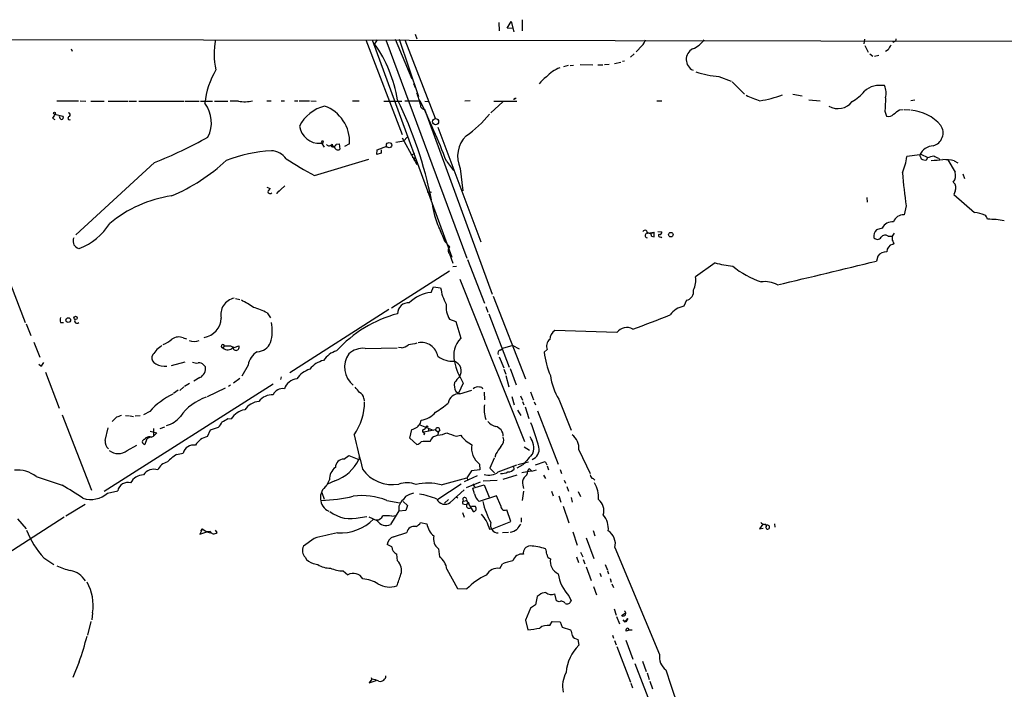
# Model space of a CAD drawing. Extents: x 9 to 977, y 6 to 893.
# Drawn here: x 579 to 779, y 732 to 868 of the extents above; entities that cross this region are included whole.
import ezdxf

# ---------------------------------------------------------------- set-up
doc = ezdxf.new("R2010")
doc.units = 0
doc.header["$MEASUREMENT"] = 0
doc.layers.add('MAIN', color=5, linetype='CONTINUOUS')

msp = doc.modelspace()

# ---------------------------------------------------------------- linework, layer by layer
at = {"layer": 'MAIN'}
for p, q in [((677.926, 866.5633), (678.7727, 867.9179)), ((678.7727, 867.9179), (679.2807, 865.8013)), ((680.974, 868.2566), (680.974, 865.9706)), ((676.2327, 867.6639), (676.3173, 865.9706)), ((679.196, 866.4786), (677.926, 866.5633)), ((567.2667, 864.2773), (821.69, 863.8539)), ((649.3087, 864.1926), (656.6747, 844.9733)), ((650.5787, 864.1926), (666.75, 820.0813)), ((651.5947, 864.1926), (651.0867, 863.3459)), ((653.3727, 864.1926), (669.798, 819.9119)), ((655.2353, 864.2773), (658.622, 856.2339)), ((656.082, 864.2773), (659.9767, 852.6779)), ((657.1827, 864.1926), (663.3633, 848.2753)), ((659.2993, 865.2933), (659.638, 864.3619)), ((750.316, 864.2773), (750.2313, 863.3459)), ((589.6187, 862.3299), (589.788, 861.9066)), ((705.2733, 863.0073), (704.088, 861.7373)), ((750.4007, 863.0073), (751.078, 861.6526)), ((755.142, 862.1606), (754.634, 861.8219)), ((756.412, 863.8539), (756.0733, 863.5999)), ((703.6647, 861.3139), (702.9027, 860.6366)), ((751.4167, 861.3139), (752.0093, 860.8906)), ((753.2793, 860.9753), (752.348, 860.8059)), ((690.2873, 858.9433), (689.356, 858.6893)), ((690.7107, 858.9433), (691.388, 859.0279)), ((692.7427, 859.1973), (695.2827, 859.1126)), ((696.2987, 859.1126), (697.3147, 859.1126)), ((698.5847, 859.1973), (697.6533, 859.1126)), ((699.6853, 859.3666), (700.9553, 859.6206)), ((701.7173, 859.8746), (701.294, 859.7899)), ((720.852, 856.7419), (723.3073, 855.8106)), ((658.9607, 855.3026), (659.2993, 854.5406)), ((723.5613, 855.6413), (726.0167, 853.1859)), ((679.3653, 852.3393), (679.2807, 852.0006)), ((735.838, 853.1859), (737.7007, 852.8473)), ((739.0553, 852.0006), (741.3413, 851.8313)), ((586.6553, 851.8313), (591.058, 851.8313)), ((591.3967, 851.8313), (592.582, 851.7466)), ((593.598, 851.7466), (596.3073, 851.7466)), ((597.0693, 851.7466), (601.0487, 851.7466)), ((601.3027, 851.7466), (602.8267, 851.7466)), ((603.3347, 851.7466), (612.394, 851.7466)), ((612.648, 851.7466), (615.5267, 851.7466)), ((615.7807, 851.7466), (618.236, 851.7466)), ((618.6593, 851.7466), (621.3687, 851.7466)), ((623.4853, 851.7466), (621.792, 851.7466)), ((629.2427, 851.8313), (630.0893, 851.8313)), ((632.1213, 851.8313), (632.7987, 851.8313)), ((634.8307, 851.8313), (635.508, 851.8313)), ((635.762, 851.8313), (637.8787, 851.8313)), ((638.1327, 851.8313), (639.2333, 851.7466)), ((646.5993, 851.8313), (647.954, 851.8313)), ((652.9493, 851.7466), (656.59, 851.7466)), ((657.1827, 851.8313), (660.3153, 851.8313)), ((661.162, 850.1379), (674.878, 812.6306)), ((661.2467, 851.7466), (661.924, 851.6619)), ((670.4753, 851.8313), (669.3747, 851.7466)), ((677.0793, 851.5773), (674.624, 849.3759)), ((675.2167, 851.7466), (679.8733, 851.7466)), ((708.2367, 851.8313), (709.2527, 851.8313)), ((757.428, 849.9686), (758.19, 850.0533)), ((758.3593, 850.0533), (759.5447, 849.9686)), ((760.5607, 851.9159), (759.714, 851.8313)), ((585.8087, 848.2753), (586.3167, 848.0213)), ((586.3167, 849.1219), (587.9253, 848.6986)), ((754.4647, 849.7146), (754.8033, 848.6986)), ((663.8713, 846.4973), (672.592, 823.2139)), ((656.6747, 844.2959), (659.638, 838.8773)), ((657.6907, 844.4653), (657.0133, 843.7033)), ((640.2493, 843.3646), (640.842, 842.4333)), ((643.2973, 843.0259), (643.89, 843.1106)), ((643.89, 843.1106), (644.0593, 842.0099)), ((646.0067, 843.1106), (644.9907, 842.5179)), ((651.5947, 841.8406), (653.542, 842.6026)), ((655.4047, 843.4493), (657.0133, 843.7033)), ((638.8947, 836.6759), (649.9013, 839.9779)), ((651.51, 840.9093), (651.5947, 841.8406)), ((652.4413, 841.1633), (651.51, 840.9093)), ((652.4413, 841.8406), (652.4413, 841.1633)), ((658.4527, 840.9093), (659.2147, 841.0786)), ((658.7067, 840.4013), (659.2993, 840.2319)), ((659.0453, 839.8086), (659.2993, 840.2319)), ((761.5767, 840.8246), (758.952, 840.4859)), ((761.6613, 840.5706), (761.8307, 840.0626)), ((761.746, 840.9939), (763.1853, 840.3166)), ((762.9313, 839.8086), (763.1853, 840.3166)), ((765.3867, 840.1473), (765.556, 839.8933)), ((606.4673, 839.3006), (590.55, 824.6533)), ((659.0453, 839.8086), (659.5533, 839.7239)), ((665.6493, 839.5546), (667.0887, 837.6919)), ((668.4433, 838.1153), (668.9513, 833.5433)), ((767.2493, 839.8086), (768.6887, 837.3533)), ((768.5193, 839.6393), (769.2813, 839.2159)), ((770.2973, 837.0146), (770.636, 836.0833)), ((629.2427, 834.3053), (629.92, 834.0513)), ((631.19, 833.0353), (632.8833, 834.5593)), ((570.3147, 832.6966), (580.3053, 806.8733)), ((631.698, 833.5433), (631.19, 833.0353)), ((661.7547, 833.3739), (662.6013, 833.2893)), ((750.824, 832.1886), (750.9087, 831.2573)), ((768.6887, 833.4586), (768.4347, 832.7813)), ((768.4347, 832.7813), (772.668, 829.1406)), ((758.7827, 830.4953), (758.3593, 828.7173)), ((753.9567, 826.0079), (752.7713, 825.6693)), ((706.374, 824.9919), (707.7287, 825.1613)), ((707.0513, 824.9073), (707.7287, 825.1613)), ((707.2207, 824.3993), (707.7287, 824.2299)), ((707.7287, 824.2299), (707.7287, 825.1613)), ((708.4907, 825.3306), (709.2527, 825.2459)), ((709.0833, 824.2299), (709.2527, 824.0606)), ((755.142, 824.3993), (755.9887, 824.3993)), ((756.3273, 824.9919), (755.9887, 824.3993)), ((590.804, 822.0286), (591.058, 821.8593)), ((665.3107, 823.2986), (666.3267, 822.1979)), ((756.3273, 822.8753), (756.0733, 822.7059)), ((666.242, 820.7586), (666.9193, 818.8959)), ((753.0253, 820.3353), (752.7713, 819.3193)), ((666.9193, 818.2186), (667.6813, 818.3033)), ((669.8827, 819.6579), (673.354, 810.7679)), ((720.09, 818.9806), (716.1107, 816.1019)), ((666.242, 817.2873), (654.4733, 809.7519)), ((662.5167, 812.9693), (663.0247, 814.0699)), ((663.0247, 814.0699), (664.464, 813.9006)), ((668.3587, 815.6786), (681.482, 782.7433)), ((675.132, 812.2073), (681.6513, 795.4433)), ((622.8927, 811.6993), (623.7393, 811.5299)), ((673.608, 810.0906), (674.0313, 808.9899)), ((714.248, 811.3606), (713.74, 810.1753)), ((629.3273, 808.8206), (630.0047, 807.8046)), ((653.9653, 809.4979), (633.8993, 796.6286)), ((674.2007, 808.6513), (678.3493, 797.8139)), ((580.4747, 806.6193), (581.406, 804.2486)), ((587.4173, 806.8733), (588.01, 806.8733)), ((666.242, 807.5506), (667.512, 807.0426)), ((667.512, 807.0426), (668.528, 803.6559)), ((700.1933, 804.8413), (687.578, 805.2646)), ((581.9987, 802.8939), (583.2687, 799.8459)), ((612.3093, 803.7406), (612.9867, 803.5713)), ((620.6913, 802.1319), (620.3527, 801.7086)), ((620.6913, 802.1319), (621.8767, 802.1319)), ((621.8767, 802.1319), (622.6387, 801.7933)), ((622.6387, 801.7933), (623.57, 802.1319)), ((679.1113, 802.2166), (676.9947, 801.6239)), ((679.1113, 802.2166), (680.3813, 801.5393)), ((606.1287, 800.3539), (605.9593, 799.9306)), ((649.1393, 801.6239), (655.6587, 801.7086)), ((656.5053, 801.7086), (655.9127, 801.7933)), ((676.5713, 801.2853), (676.9947, 801.6239)), ((686.054, 801.3699), (685.4613, 800.8619)), ((583.438, 797.9833), (583.0147, 798.3219)), ((612.648, 798.8299), (609.854, 798.0679)), ((616.458, 798.2373), (616.7967, 797.8986)), ((625.4327, 798.2373), (624.1627, 795.9513)), ((676.3173, 799.9306), (677.2487, 797.6446)), ((584.3693, 796.7979), (587.1633, 789.5166)), ((677.2487, 797.3906), (677.672, 796.3746)), ((677.672, 796.1206), (678.2647, 793.8346)), ((678.5187, 797.5599), (679.7887, 794.2579)), ((630.5127, 794.3426), (596.3073, 772.5833)), ((613.5793, 794.5119), (612.5633, 793.9193)), ((615.696, 795.6973), (614.426, 794.9353)), ((621.8767, 794.1733), (621.4533, 793.9193)), ((623.7393, 795.5279), (622.4693, 794.5966)), ((632.1213, 795.8666), (632.0367, 795.2739)), ((669.036, 794.5966), (668.1047, 792.5646)), ((611.2933, 793.1573), (610.362, 792.4799)), ((612.394, 793.8346), (611.632, 793.0726)), ((620.776, 793.5806), (617.1353, 791.8026)), ((667.512, 792.9033), (668.1047, 792.5646)), ((668.3587, 792.3953), (670.814, 793.1573)), ((673.2693, 792.7339), (673.354, 791.2099)), ((682.6673, 792.8186), (683.26, 791.2099)), ((648.8853, 791.4639), (648.97, 790.9559)), ((678.8573, 791.8873), (679.3653, 790.1939)), ((680.6353, 791.9719), (681.0587, 791.1253)), ((681.0587, 790.8713), (681.3127, 790.1939)), ((683.4293, 790.7866), (683.6833, 790.1939)), ((688.4247, 791.2946), (690.88, 785.0293)), ((587.756, 788.1619), (593.6827, 772.8373)), ((605.536, 788.8393), (604.266, 788.1619)), ((680.0427, 789.0933), (680.72, 787.9926)), ((681.5667, 789.7706), (682.3287, 787.3999)), ((684.1067, 788.9239), (688.2553, 778.1713)), ((598.7627, 787.6539), (597.916, 786.8073)), ((600.6253, 787.9926), (601.3873, 787.9079)), ((601.5567, 787.9079), (602.234, 787.8233)), ((602.5727, 787.9079), (603.5887, 787.9926)), ((621.3687, 787.3999), (622.046, 787.3153)), ((660.2307, 786.1299), (662.94, 785.0293)), ((660.4, 786.4686), (660.4847, 787.0613)), ((596.4767, 782.9126), (597.0693, 785.5373)), ((605.6207, 784.8599), (606.9753, 784.5213)), ((606.298, 785.3679), (606.298, 783.8439)), ((606.9753, 784.5213), (606.298, 783.8439)), ((607.6527, 785.3679), (608.584, 785.7066)), ((617.22, 783.7593), (617.8127, 785.1139)), ((617.8127, 785.1139), (619.4213, 785.6219)), ((658.1987, 783.4206), (658.622, 785.1986)), ((663.448, 785.1139), (661.0773, 784.6059)), ((661.162, 784.4366), (661.0773, 784.0133)), ((662.0087, 785.4526), (662.0087, 784.8599)), ((663.448, 785.1139), (663.956, 784.6059)), ((663.956, 784.6059), (663.8713, 784.0133)), ((664.2947, 785.1139), (663.956, 784.6059)), ((604.9433, 783.2513), (604.52, 782.1506)), ((605.6207, 783.5899), (604.9433, 783.2513)), ((605.79, 783.5899), (606.298, 783.8439)), ((659.638, 782.1506), (658.1987, 783.4206)), ((667.5967, 783.8439), (668.528, 784.0133)), ((600.964, 780.8806), (602.9113, 781.9813)), ((610.9547, 780.1186), (612.3093, 780.3726)), ((675.64, 780.2033), (675.4707, 779.5259)), ((681.3973, 781.6426), (682.498, 780.9653)), ((692.4887, 781.0499), (694.7747, 776.2239)), ((644.8213, 779.1873), (645.8373, 779.8646)), ((645.8373, 779.8646), (647.8693, 779.1026)), ((672.338, 778.1713), (672.4227, 776.9859)), ((675.3013, 779.3566), (674.4547, 777.3246)), ((680.1273, 778.0866), (682.244, 778.5946)), ((683.6833, 778.0019), (685.6307, 778.6793)), ((685.6307, 778.6793), (685.9693, 778.0019)), ((670.7293, 776.8166), (669.798, 775.3773)), ((672.4227, 776.9859), (670.7293, 776.8166)), ((674.4547, 777.3246), (675.386, 776.3933)), ((676.148, 776.5626), (679.8733, 778.0019)), ((679.3653, 777.1553), (679.2807, 777.6633)), ((681.1433, 778.0019), (679.8733, 777.3246)), ((682.752, 776.7319), (680.8893, 776.3933)), ((682.0747, 776.6473), (682.4133, 777.2399)), ((682.9213, 776.7319), (683.8527, 776.9859)), ((686.054, 777.8326), (686.308, 776.9859)), ((688.6787, 777.0706), (688.9327, 776.2239)), ((582.5067, 775.6313), (587.756, 773.8533)), ((641.35, 773.7686), (641.9427, 774.9539)), ((643.0433, 774.7846), (641.5193, 774.1073)), ((664.5487, 773.9379), (669.798, 775.3773)), ((671.83, 775.8006), (669.2053, 774.5306)), ((669.7133, 773.4299), (672.5073, 774.5306)), ((669.798, 775.3773), (669.9673, 774.9539)), ((673.1, 774.7846), (675.894, 774.8693)), ((679.8733, 775.8853), (677.0793, 775.0386)), ((685.292, 775.8853), (685.7153, 775.2079)), ((689.5253, 774.8693), (689.7793, 774.2766)), ((695.3673, 775.2079), (695.706, 774.8693)), ((596.9847, 772.2446), (599.0167, 772.7526)), ((640.4187, 772.4139), (640.842, 771.0593)), ((668.6127, 774.1073), (663.8713, 770.9746)), ((666.4113, 770.3819), (669.2053, 772.9219)), ((670.9833, 773.2606), (673.2693, 773.9379)), ((671.322, 772.1599), (670.9833, 773.2606)), ((671.1527, 773.7686), (671.4067, 773.5993)), ((673.2693, 773.9379), (674.2853, 771.4826)), ((681.228, 772.6679), (680.974, 770.8053)), ((681.1433, 773.8533), (681.228, 773.1759)), ((686.9007, 772.6679), (687.2393, 771.7366)), ((690.0333, 773.5993), (690.372, 772.6679)), ((692.3193, 772.5833), (692.8273, 771.5673)), ((653.542, 770.8053), (656.1667, 770.2973)), ((657.352, 771.5673), (656.844, 770.8899)), ((656.844, 770.5513), (657.7753, 769.7893)), ((666.0727, 770.9746), (665.226, 770.2126)), ((667.512, 771.5673), (667.9353, 771.3133)), ((669.1207, 770.6359), (669.7133, 770.8053)), ((669.7133, 770.8053), (671.068, 768.5193)), ((670.2213, 770.2973), (669.7133, 769.9586)), ((675.8093, 771.7366), (672.2533, 770.5513)), ((676.656, 769.7046), (675.8093, 771.7366)), ((688.4247, 771.7366), (688.848, 770.4666)), ((690.88, 771.3979), (691.134, 770.4666)), ((592.4127, 769.9586), (588.518, 767.5879)), ((655.9973, 768.6886), (654.304, 765.8946)), ((657.4367, 768.7733), (655.9973, 768.6039)), ((657.7753, 769.7893), (657.4367, 768.7733)), ((668.8667, 768.3499), (669.2053, 767.4186)), ((669.2053, 770.0433), (669.7133, 769.9586)), ((671.4913, 769.5353), (670.7293, 769.5353)), ((678.688, 766.4873), (677.8413, 768.8579)), ((689.2713, 769.6199), (690.4567, 766.2333)), ((588.1793, 767.4186), (572.262, 757.1739)), ((578.6967, 767.0799), (580.4747, 765.0479)), ((648.1233, 767.3339), (649.478, 767.5033)), ((651.5947, 766.6566), (649.986, 767.4186)), ((654.558, 767.5879), (655.4047, 767.7573)), ((660.4, 766.3179), (661.67, 766.0639)), ((674.9627, 765.0479), (678.688, 766.4873)), ((680.8047, 767.2493), (680.8047, 766.4026)), ((616.204, 765.0479), (615.696, 763.9473)), ((615.696, 763.9473), (617.0507, 764.4553)), ((615.8653, 764.6246), (616.204, 765.0479)), ((617.0507, 764.4553), (617.8127, 764.2013)), ((619.1673, 764.2859), (618.8287, 764.7939)), ((654.8967, 763.4393), (657.606, 764.2859)), ((674.37, 764.9633), (674.9627, 765.0479)), ((678.18, 764.2859), (676.9947, 764.2013)), ((691.2187, 764.4553), (692.15, 761.7459)), ((695.3673, 764.7093), (695.706, 763.6086)), ((729.742, 765.9793), (729.0647, 765.0479)), ((729.0647, 765.0479), (729.8267, 765.1326)), ((730.3347, 765.3019), (730.504, 765.0479)), ((732.1127, 766.0639), (732.1973, 765.3866)), ((638.81, 763.1006), (636.6933, 761.4919)), ((693.928, 763.1853), (695.5367, 759.0366)), ((654.558, 761.4073), (653.6267, 761.8306)), ((664.0407, 760.9839), (664.21, 759.3753)), ((692.8273, 760.3066), (693.2507, 759.3753)), ((699.77, 761.2379), (708.8293, 739.5633)), ((584.0307, 759.1213), (586.0627, 757.7666)), ((655.7433, 758.5286), (655.574, 759.8833)), ((691.9807, 759.3753), (692.404, 758.1899)), ((693.3353, 758.7826), (693.674, 757.9359)), ((638.6407, 758.0206), (639.572, 757.7666)), ((644.7367, 756.4966), (645.668, 755.7346)), ((665.734, 756.8353), (667.8507, 752.9406)), ((676.4867, 757.0046), (676.9947, 757.9359)), ((693.928, 757.3433), (694.944, 754.5493)), ((697.8227, 757.7666), (698.246, 756.6659)), ((698.246, 756.4966), (698.5, 755.9039)), ((696.722, 756.0733), (696.976, 755.3959)), ((698.8387, 754.9726), (699.008, 754.2106)), ((667.8507, 752.9406), (669.798, 752.8559)), ((695.452, 753.3639), (696.0447, 751.6706)), ((699.1773, 753.8719), (699.516, 753.1099)), ((684.022, 751.3319), (683.6833, 749.6386)), ((684.4453, 751.5859), (684.022, 751.3319)), ((687.9167, 750.4006), (687.578, 751.8399)), ((688.5093, 750.2313), (687.9167, 750.4006)), ((690.4567, 751.4166), (690.88, 750.4006)), ((682.6673, 748.9613), (681.6513, 746.5059)), ((683.6833, 749.6386), (682.6673, 748.9613)), ((699.6007, 748.7919), (700.024, 747.5219)), ((593.598, 746.2519), (592.9207, 743.4579)), ((593.9367, 748.0299), (593.7673, 746.5906)), ((681.6513, 746.5059), (682.1593, 744.5586)), ((686.562, 745.4053), (687.07, 746.2519)), ((687.07, 746.2519), (688.6787, 746.1673)), ((700.1087, 747.2679), (700.7013, 745.7439)), ((701.1247, 747.4373), (701.8867, 748.0299)), ((701.3787, 746.5906), (701.802, 746.0826)), ((701.802, 746.0826), (702.3947, 746.8446)), ((702.3947, 746.8446), (701.9713, 746.1673)), ((688.6787, 746.1673), (689.102, 745.0666)), ((689.102, 745.0666), (690.7953, 744.5586)), ((702.7333, 744.4739), (701.9713, 744.3046)), ((692.2347, 742.6113), (692.4887, 741.4259)), ((699.262, 743.4579), (699.516, 742.8653)), ((699.6853, 742.3573), (700.024, 741.5106)), ((701.9713, 742.4419), (703.4107, 738.6319)), ((700.1933, 741.1719), (702.9027, 733.9753)), ((591.2273, 738.0393), (589.9573, 734.9066)), ((703.834, 737.7006), (711.2, 718.6506)), ((705.358, 738.2086), (706.12, 736.0919)), ((650.494, 734.5679), (649.986, 733.8059)), ((649.986, 733.8059), (651.4253, 734.3139)), ((650.4093, 734.9066), (650.494, 734.5679)), ((706.2893, 735.8379), (706.7127, 734.4833)), ((702.9873, 733.7213), (703.326, 732.7899)), ((706.882, 734.1446), (707.39, 732.6206))]:
    msp.add_line(p, q, dxfattribs=at)
for centre, radius in [((586.2319, 849.2913), 0.1893), ((663.4348, 847.5768), 0.6192), ((654.0065, 842.8098), 0.5435), ((711.1012, 824.6674), 0.4484), ((590.4864, 807.7835), 0.3346), ((588.9975, 807.3547), 0.4659), ((661.7123, 785.749), 0.1338)]:
    msp.add_circle(centre, radius, dxfattribs=at)
for centre, radius, start, end in [((633.3473, 861.3455), 14.7951, 168.905077, 192.685106), ((703.9149, 864.5698), 2.0704, 311.002913, 349.503081), ((713.6606, 867.1338), 5.1505, 291.138704, 325.176305), ((756.3017, 864.2944), 0.454, 284.057665, 8.549485), ((628.1498, 847.3033), 27.9905, 9.660971, 34.969834), ((716.6319, 860.1919), 2.4108, 117.519556, 244.727531), ((757.6097, 861.2444), 2.6323, 135.423265, 159.631202), ((632.6525, 849.887), 16.0051, 149.140367, 174.851335), ((691.5858, 851.2663), 7.8464, 112.414055, 136.601391), ((688.1694, 852.9332), 4.3691, 121.528721, 148.471279), ((722.1015, 875.0958), 18.3964, 251.273422, 266.105417), ((753.5315, 849.9592), 4.9927, 80.215253, 130.093562), ((751.2547, 853.3152), 3.4948, 345.224561, 26.586313), ((578.998, 814.7109), 85.325, 11.529687, 25.914609), ((642.435, 846.518), 18.5119, 13.962228, 21.675254), ((679.5558, 852.4875), 0.2414, 217.88123, 344.726148), ((735.2659, 871.4557), 20.5555, 244.310807, 252.68861), ((725.7991, 874.1642), 22.5828, 278.531431, 290.536684), ((744.3578, 858.2075), 7.424, 298.153613, 323.375525), ((1431.9002, 808.7426), 678.6734, 176.309734, 176.538908), ((611.4824, 847.4167), 6.5277, 333.118954, 36.760356), ((624.7381, 858.1283), 6.5035, 258.893428, 284.477696), ((642.7893, 843.1954), 7.762, 103.884426, 153.435609), ((638.4142, 843.5523), 7.6053, 356.670523, 70.709278), ((499.4999, 774.6629), 178.372, 21.333745, 25.634348), ((661.0805, 850.8308), 0.6977, 167.264533, 276.708398), ((744.9701, 853.8431), 3.6212, 239.262822, 322.962386), ((545.157, 1145.8749), 364.1696, 305.424921, 305.6541), ((797.7125, 721.6987), 246.8296, 148.919658, 149.148841), ((588.1653, 848.854), 1.014, 188.815759, 235.206569), ((587.5867, 848.4446), 0.4233, 270, 36.875312), ((589.26, 848.2877), 0.3268, 86.491469, 305.397052), ((588.9554, 848.929), 0.4524, 315.850821, 81.022765), ((657.2039, 862.8543), 21.983, 304.416143, 321.341169), ((755.2267, 849.9178), 1.2906, 250.849067, 321.926053), ((759.1212, 841.0784), 8.8254, 40.720792, 86.14857), ((639.8932, 847.2789), 4.0926, 188.604491, 273.803738), ((763.5669, 845.3057), 2.7153, 285.35672, 34.301062), ((575.8412, 917.5178), 83.9993, 291.382926, 299.578592), ((673.7293, 840.5749), 5.8302, 134.69563, 204.952775), ((640.3764, 843.4577), 0.3372, 231.103982, 28.503319), ((640.5456, 843.3505), 0.2966, 64.635454, 177.275526), ((641.8728, 843.3426), 0.6591, 217.509756, 331.276435), ((642.62, 842.8778), 0.4364, 194.045798, 320.905504), ((642.874, 843.0259), 0.4233, 180, 0), ((643.6136, 842.5005), 0.6628, 171.138824, 312.254501), ((764.4189, 839.5923), 3.0979, 92.458783, 156.559767), ((631.6784, 812.1661), 29.5435, 92.918848, 111.126652), ((630.0724, 837.9504), 3.7223, 34.572975, 88.435915), ((671.2976, 898.3479), 69.6662, 236.786602, 242.28225), ((745.7723, 842.4208), 13.321, 336.850488, 351.648119), ((761.8094, 840.7611), 0.2413, 105.234291, 232.137512), ((762.6997, 841.3166), 1.5257, 235.27872, 278.731315), ((679.1049, 1136.8292), 308.2032, 285.831445, 286.060633), ((891.8786, 1094.401), 283.9809, 243.320348, 243.549531), ((595.0269, 867.6543), 38.1611, 293.00176, 312.953421), ((756.6791, 956.9234), 117.4194, 273.507487, 274.66721), ((766.0926, 828.2133), 11.6808, 78.009458, 89.309835), ((912.4548, 851.3901), 155.0861, 185.255776, 187.743025), ((766.805, 836.6231), 2.0203, 319.88288, 21.18839), ((799.0159, 706.7127), 211.6803, 143.018223, 143.247406), ((767.5006, 834.2047), 1.403, 327.872106, 52.739674), ((613.4626, 807.7817), 24.9953, 98.104719, 129.963941), ((629.9201, 833.5293), 0.5313, 197.006006, 309.592926), ((675.5142, 831.9771), 12.7807, 184.369789, 206.98748), ((758.2997, 826.529), 2.1891, 88.439892, 159.994756), ((772.4983, 824.1437), 4.9998, 63.873134, 88.054922), ((774.0083, 827.5176), 1.3121, 11.798925, 58.186242), ((586.9248, 833.3939), 12.3109, 290.455926, 328.379021), ((585.0358, 791.9262), 86.1875, 21.346158, 23.415873), ((756.024, 824.9792), 2.3091, 84.565196, 153.544806), ((775.5788, 813.5422), 14.2466, 77.430057, 91.150692), ((591.4762, 823.3815), 1.5107, 153.287389, 243.579121), ((705.8742, 825.0438), 0.5181, 344.724513, 146.389676), ((706.3712, 824.5227), 0.4693, 89.658086, 259.949586), ((706.628, 824.371), 0.5934, 2.73366, 115.342961), ((708.914, 824.4839), 0.3053, 123.684862, 303.684862), ((708.8928, 825.0978), 0.3892, 247.632677, 22.367323), ((753.8685, 824.4383), 1.649, 131.71087, 193.240719), ((752.9544, 824.5889), 0.8699, 217.395508, 329.340098), ((754.5515, 823.5407), 1.0421, 55.481849, 144.53774), ((967.6385, 823.9759), 211.6502, 179.885381, 180.114592), ((666.9687, 821.438), 0.9948, 130.192729, 223.073346), ((756.3696, 821.2525), 1.4833, 101.522803, 182.728148), ((925.4629, 907.8538), 189.2834, 206.447035, 206.676245), ((754.8693, 818.7507), 2.4313, 89.559308, 139.326624), ((724.9479, 834.8121), 16.5601, 252.941354, 265.490931), ((735.1654, 832.1565), 18.0169, 230.255342, 251.348134), ((-102.934, 4333.1228), 3616.4965, 283.3596758, 283.6866449), ((712.2245, 815.3824), 3.9522, 331.182093, 10.489101), ((730.2078, 810.0729), 5.0771, 60.533807, 99.117244), ((663.3372, 805.6255), 7.3895, 96.375041, 134.978618), ((673.8607, 815.1985), 9.4859, 187.864104, 209.007143), ((713.915, 813.1347), 1.8051, 280.63077, 10.940793), ((623.2745, 808.4937), 3.3511, 100.93706, 193.350757), ((616.482, 795.5887), 17.5058, 54.958429, 64.283788), ((657.9241, 808.6799), 2.181, 85.004884, 180.75136), ((670.9322, 810.1921), 5.3829, 175.669053, 209.38802), ((714.7796, 805.4574), 4.8311, 102.426669, 142.516228), ((620.4146, 790.2931), 20.5598, 64.310003, 72.686174), ((662.4618, 783.7234), 25.8174, 105.083794, 137.648758), ((642.0526, 977.4314), 182.5345, 289.642198, 292.174385), ((588.8569, 807.3813), 1.5266, 160.563296, 199.436704), ((590.7616, 807.1696), 0.4689, 142.12073, 322.128231), ((615.8317, 807.9533), 4.1888, 279.772646, 356.80583), ((622.1991, 805.17), 8.1548, 343.172756, 12.056236), ((689.1105, 803.2203), 2.5549, 126.856891, 175.924129), ((702.1745, 803.4104), 2.4439, 59.613621, 144.161714), ((819.1725, 547.7763), 330.662, 129.692107, 129.921274), ((604.2137, 810.8846), 9.4065, 295.378654, 308.142311), ((611.3843, 801.6512), 2.285, 66.120509, 126.55796), ((614.5107, 805.6671), 2.638, 247.347556, 292.652444), ((620.3573, 802.052), 0.3434, 13.453553, 269.232543), ((623.0131, 801.8376), 0.6299, 184.032481, 27.854711), ((627.1626, 804.0415), 3.0977, 272.455167, 336.560729), ((655.1512, 807.0413), 5.5019, 284.247646, 300.512801), ((743.4365, 379.17), 431.6815, 101.193386, 101.422582), ((660.5904, 799.4733), 3.3255, 9.380461, 102.123277), ((672.2058, 800.13), 5.0949, 136.207982, 193.801133), ((687.559, 802.0732), 1.6612, 126.883004, 205.047106), ((860.5518, 589.2121), 330.6236, 140.082061, 140.311244), ((621.326, 802.7748), 1.4437, 227.608042, 317.167006), ((629.3662, 797.528), 3.9969, 121.206404, 169.778109), ((644.6663, 796.6424), 4.6542, 106.018277, 147.127344), ((649.5875, 797.8301), 4.6171, 144.316044, 232.373603), ((648.8039, 797.1265), 4.5099, 85.734981, 131.132383), ((676.7324, 800.6502), 0.6552, 104.233485, 206.885726), ((699.6736, 802.1281), 14.2686, 185.091145, 204.899579), ((582.2095, 799.5503), 1.9912, 308.095812, 336.153792), ((607.2261, 799.6799), 1.2914, 168.805795, 246.989004), ((608.6639, 801.8354), 3.8674, 239.847538, 275.094234), ((615.0611, 800.8209), 2.1805, 245.936395, 277.807178), ((615.5626, 797.5518), 1.1276, 37.436933, 100.489812), ((641.7969, 794.4507), 4.8311, 102.426669, 142.516228), ((667.0566, 804.4806), 5.485, 234.498023, 272.104278), ((666.5371, 797.0344), 2.093, 326.085194, 69.852473), ((681.563, 802.2798), 14.6955, 193.23793, 211.522089), ((614.7221, 797.5601), 2.102, 297.601249, 9.266947), ((639.2473, 792.9177), 4.6536, 106.016765, 147.130876), ((697.8845, 797.3241), 11.2179, 186.158743, 212.512676), ((635.654, 792.4457), 3.0142, 96.004529, 161.315588), ((670.3476, 794.2155), 3.1245, 171.426437, 204.832774), ((964.0763, 541.2865), 390.2692, 139.283307, 139.512501), ((616.2823, 779.2824), 14.3811, 115.052178, 138.352664), ((630.4158, 788.6957), 3.5315, 88.42769, 141.971622), ((632.4014, 791.3806), 2.0692, 78.930093, 155.888786), ((644.2678, 790.4025), 4.3895, 30.787582, 49.693048), ((647.647, 791.4746), 1.2383, 359.504926, 71.559198), ((668.1375, 790.2369), 2.1697, 84.148567, 172.167163), ((671.9961, 792.4812), 1.3139, 74.917746, 134.938332), ((672.5228, 793.292), 0.4938, 4.018644, 111.978095), ((620.2774, 781.7697), 10.4848, 108.410756, 144.734401), ((628.1341, 786.7276), 4.1738, 96.8817, 144.050442), ((637.2714, 790.8363), 11.7834, 325.120392, 359.758337), ((650.1184, 809.5095), 24.738, 302.604136, 309.904351), ((679.0777, 789.192), 5.8107, 170.071302, 199.727514), ((625.4646, 785.2444), 3.9969, 100.221891, 148.793596), ((659.6788, 792.0796), 5.0826, 279.123359, 317.866824), ((683.9431, 533.831), 267.7345, 108.322042, 108.551232), ((607.3718, 791.3137), 5.5732, 286.157358, 321.22395), ((616.7032, 788.3177), 3.8282, 315.236002, 335.375698), ((451.4572, 1083.4004), 341.3008, 299.627683, 299.856874), ((448.3894, 955.3677), 271.0635, 321.228093, 321.457279), ((676.7407, 789.2204), 3.6282, 221.689538, 250.930327), ((643.0139, 770.9995), 42.6736, 14.325023, 21.37576), ((658.0434, 788.3458), 3.1999, 280.417271, 301.654071), ((661.2326, 784.8835), 0.4524, 135.850821, 261.022765), ((660.8295, 786.0087), 0.8139, 275.534773, 338.212969), ((663.8714, 785.1139), 0.4234, 0, 180), ((663.3144, 789.7242), 5.738, 275.569604, 294.940705), ((669.9284, 793.1553), 9.5989, 244.089504, 255.941462), ((675.1067, 783.7825), 2.0583, 1.709482, 77.41141), ((598.4483, 782.7191), 1.9811, 174.394735, 229.206407), ((604.52, 782.6586), 0.508, 90, 270), ((605.3666, 782.7434), 0.9465, 63.426827, 153.440363), ((618.1829, 779.8453), 4.0307, 103.821113, 147.999137), ((957.3359, 856.1261), 318.6454, 193.064334, 194.349307), ((659.2229, 783.8022), 1.7029, 284.108052, 317.813219), ((662.0525, 768.7046), 14.0418, 88.797017, 96.410576), ((663.6175, 782.5314), 1.2878, 117.408746, 170.5289), ((748.1195, 572.2027), 227.9506, 111.690314, 111.919506), ((673.6958, 787.7642), 6.3856, 215.972949, 243.172918), ((675.5132, 783.0396), 1.7401, 311.050569, 18.43599), ((679.5945, 781.4341), 3.7349, 343.487957, 36.86192), ((688.9303, 781.2934), 3.5667, 356.085374, 51.840698), ((599.1437, 783.3781), 3.0905, 233.912108, 306.086394), ((618.5348, 768.9535), 13.4951, 124.172982, 134.404663), ((614.3578, 779.9241), 2.097, 78.811701, 167.650486), ((674.497, 781.2616), 3.7698, 167.68105, 235.0604), ((1057.1131, 526.9886), 457.864, 146.195334, 146.424538), ((1274.8441, 271.1789), 780.6089, 139.2845167, 139.5136957), ((682.3112, 781.0873), 2.1028, 289.294032, 12.93192), ((609.7272, 775.8428), 2.8242, 102.997962, 156.124233), ((640.3606, 782.6388), 8.2997, 288.858242, 334.782048), ((644.8532, 777.4621), 1.7255, 91.059313, 178.944007), ((647.7847, 779.3566), 0.2677, 288.421413, 71.578587), ((578.7886, 771.008), 5.9329, 51.193442, 96.626112), ((606.3403, 774.6788), 2.4433, 70.778236, 148.100757), ((644.9983, 775.0745), 3.058, 127.705562, 182.260206), ((654.6447, 781.2631), 7.2825, 214.337285, 280.703847), ((674.2316, 779.0119), 3.1099, 251.975207, 308.040608), ((676.6943, 779.2685), 3.0471, 267.686543, 297.3732), ((678.1555, 778.0907), 1.5293, 267.743981, 322.289319), ((680.7483, 776.619), 1.3267, 299.287412, 1.222274), ((809.6672, 903.9857), 179.6053, 224.885386, 225.114569), ((601.0801, 772.3315), 2.1059, 74.544919, 168.465434), ((604.2613, 773.032), 2.9379, 89.908339, 153.098293), ((657.6144, 769.205), 5.1621, 68.948225, 108.255944), ((661.8419, 763.9741), 10.3249, 74.801631, 103.288309), ((682.5696, 774.4524), 1.5471, 139.267348, 202.78425), ((695.5156, 775.9347), 0.7417, 177.279935, 258.467387), ((690.6396, 771.3166), 5.8385, 356.641838, 31.43231), ((552.3874, 712.0821), 71.1802, 56.195472, 60.205658), ((593.5592, 776.2985), 5.3074, 252.794805, 310.197435), ((643.1126, 771.3134), 3.0224, 125.67475, 243.696912), ((659.9628, 767.6153), 4.7365, 102.214305, 123.449849), ((671.1103, 773.8956), 0.1339, 288.462013, 161.578587), ((673.7987, 772.5199), 2.5027, 188.270291, 231.867204), ((639.188, 804.393), 33.6072, 271.954153, 283.036249), ((648.547, 758.3607), 13.4096, 68.130514, 97.620648), ((658.2144, 769.0993), 2.2548, 127.427916, 190.494623), ((657.454, 755.9223), 16.3758, 67.570955, 80.538253), ((665.3222, 771.7827), 1.7744, 204.060193, 307.864505), ((669.163, 770.3396), 0.2993, 98.124688, 278.124688), ((669.3432, 770.9786), 0.4086, 334.908571, 237.006113), ((688.6838, 774.083), 16.0616, 192.702266, 208.911472), ((694.6557, 768.731), 2.8841, 342.044395, 51.06996), ((646.2953, 774.2007), 7.1059, 233.085272, 284.906902), ((670.2213, 769.7469), 0.5386, 157.37277, 337.386681), ((671.1144, 769.0961), 0.5787, 265.400812, 49.365418), ((677.4898, 769.6189), 0.8383, 174.131607, 294.791849), ((644.1411, 773.5493), 9.3666, 266.389782, 315.595188), ((651.4431, 768.3045), 1.4787, 269.310283, 334.701742), ((653.423, 767.9597), 2.2452, 215.478939, 293.103761), ((653.1604, 756.9548), 10.7245, 82.512046, 92.032709), ((658.5048, 767.4671), 2.2164, 295.778881, 328.768467), ((1011.8754, 1021.3456), 423.3604, 216.754621, 216.983794), ((1097.3689, 935.1399), 455.9475, 201.68623, 201.915406), ((676.1295, 765.7949), 1.5938, 160.843136, 270.665113), ((694.4615, 765.1451), 3.9879, 352.500394, 42.550869), ((730.4863, 767.5222), 1.6774, 225.886457, 256.006836), ((598.3687, 771.7941), 19.1358, 201.457908, 221.472214), ((617.347, 765.937), 1.4481, 217.878107, 285.254078), ((618.5391, 764.9311), 0.9005, 205.748384, 314.235142), ((658.8796, 687.4124), 78.3038, 101.288781, 104.850875), ((659.1144, 763.9718), 1.5408, 76.706036, 168.237172), ((665.2721, 766.526), 3.6316, 187.310334, 233.448795), ((678.3116, 766.9175), 2.5553, 274.648752, 310.113906), ((934.308, 596.1387), 305.2797, 146.196642, 146.425815), ((696.7872, 762.009), 3.0809, 345.505483, 58.099489), ((730.2077, 765.5982), 0.3225, 293.200924, 113.193924), ((730.7156, 765.3866), 0.3994, 238.005262, 121.994738), ((655.5299, 761.6338), 1.9133, 109.326084, 174.096324), ((665.4925, 762.9767), 2.4656, 165.149866, 233.925813), ((638.2669, 760.6073), 1.8052, 150.657461, 226.836177), ((656.2345, 761.4243), 1.6766, 180.580969, 246.799166), ((682.6815, 760.109), 1.4709, 93.851386, 188.826419), ((681.328, 746.3705), 15.2578, 73.288958, 85.283042), ((682.821, 759.7363), 3.1517, 2.673305, 23.318658), ((639.0883, 760.2415), 2.2655, 204.817356, 258.605256), ((653.7117, 756.5813), 2.8141, 344.289525, 43.78627), ((662.0188, 756.3334), 3.7489, 7.693718, 54.233313), ((681.1662, 747.1148), 11.5973, 100.205996, 111.081494), ((680.9351, 758.01), 1.8961, 81.113463, 164.126827), ((686.9907, 759.9416), 1.0231, 183.266814, 255.313159), ((689.4972, 758.4298), 2.8147, 169.310445, 243.818208), ((594.4421, 776.217), 20.2605, 247.397625, 255.733644), ((588.4772, 751.9287), 4.7531, 32.243942, 78.19857), ((641.88, 761.3205), 4.2376, 236.999202, 273.13843), ((644.7139, 762.5034), 6.0069, 244.332062, 270.217476), ((676.0975, 754.2488), 2.7832, 81.961316, 149.773792), ((584.4077, 749.5213), 9.645, 351.104704, 29.090493), ((646.7552, 753.7388), 2.2727, 30.371851, 118.579072), ((648.0937, 747.9411), 6.9746, 58.248536, 84.881061), ((624.0074, 766.0592), 33.9923, 338.223693, 342.467808), ((679.0166, 744.1172), 12.7023, 114.779709, 136.530837), ((697.1505, 757.4841), 9.0345, 190.073299, 222.190288), ((654.1474, 757.9666), 4.7378, 239.79762, 287.52399), ((685.67, 750.3802), 1.7186, 85.661894, 135.447909), ((686.9208, 753.5893), 1.8688, 233.148498, 290.589777), ((688.9437, 749.5078), 0.8438, 27.129852, 120.981222), ((690.0757, 750.6405), 0.8393, 243.004506, 343.391642), ((701.4259, 747.8999), 0.5519, 236.93175, 58.129971), ((679.1903, 773.8061), 29.3978, 275.796408, 280.465066), ((686.0541, 743.119), 2.3421, 77.475173, 130.598376), ((987.2597, 828.6324), 308.1551, 195.83271, 196.061916), ((702.4135, 744.4363), 0.4614, 92.33528, 196.58506), ((703.0437, 745.2922), 0.7597, 211.31945, 285.07521), ((500.7955, 768.6242), 95.4638, 341.313971, 344.609592), ((692.4197, 744.0545), 1.455, 207.9159, 262.695242), ((698.4597, 735.2006), 8.626, 133.805523, 175.198683), ((712.0823, 739.0583), 3.292, 171.175766, 232.959884), ((906.8879, 798.9684), 206.4866, 197.629829, 202.432376), ((649.7144, 729.2584), 5.3664, 65.576457, 81.646883), ((652.2329, 735.2443), 1.1398, 254.760312, 0.050268), ((695.2521, 733.0863), 6.089, 152.237647, 190.819423)]:
    msp.add_arc(centre, radius, start, end, dxfattribs=at)

doc.saveas('drawing.dxf')
